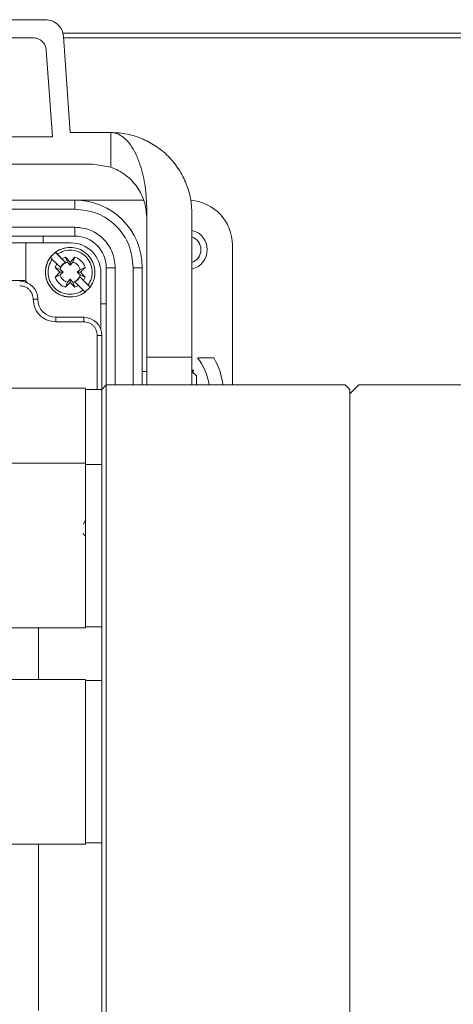
# Model space of a CAD drawing. Units: millimetres. Extents: x 12388 to 22902, y -202 to 7369.
# Drawn here: x 18185 to 18233, y 2944 to 3053 of the extents above; entities that cross this region are included whole.
import ezdxf

# ---------------------------------------------------------------- set-up
doc = ezdxf.new("R2010")
doc.units = ezdxf.units.MM
doc.header["$LTSCALE"] = 100

# ---------------------------------------------------------------- blocks, each defined once
blk = doc.blocks.new('front')
at = {"linetype": 'Continuous', "lineweight": 15}
for p, q in [((18187.89, 3053.23), (18149.36, 3053.23)), ((18189.79, 3051.73), (18320.13, 3051.73)), ((18150.76, 3051.23), (18186.49, 3051.23)), ((18190.63, 3040.73), (18189.88, 3051.37)), ((18298.63, 3051.23), (18189.89, 3051.23)), ((18187.98, 3049.84), (18188.66, 3040.23)), ((18188.66, 3040.23), (18148.6, 3040.23)), ((18195.13, 3040.73), (18190.63, 3040.73)), ((18195.13, 3036.89), (18195.13, 3040.73)), ((18144.13, 3037.23), (18193.13, 3037.23)), ((18195.12, 3036.89), (18193.13, 3037.23)), ((18146.13, 3033.23), (18191.13, 3033.23)), ((18191.13, 3032.23), (18191.13, 3033.23)), ((18191.13, 3033.23), (18198.74, 3033.23)), ((18146.13, 3032.23), (18191.13, 3032.23)), ((18199.13, 3015.81), (18199.13, 3032.16)), ((18204.13, 3015.81), (18204.13, 3031.73)), ((18191.13, 3030.23), (18146.13, 3030.23)), ((18191.13, 3029.23), (18191.13, 3030.23)), ((18146.13, 3029.23), (18191.13, 3029.23)), ((18187.63, 3028.48), (18187.63, 3029.23)), ((18183.57, 3028.48), (18185.69, 3028.48)), ((18185.69, 3024.23), (18185.69, 3028.48)), ((18185.69, 3028.48), (18190.73, 3028.48)), ((18208.63, 3028.23), (18208.63, 3012.73)), ((18188.42, 3026.87), (18188.98, 3027.44)), ((18189.14, 3026.16), (18188.63, 3026.66)), ((18190.11, 3026.32), (18188.98, 3027.44)), ((18189.2, 3027.23), (18189.7, 3026.72)), ((18189.7, 3026.72), (18190.09, 3026.9)), ((18189.7, 3026.72), (18190.11, 3026.32)), ((18190.09, 3026.9), (18190.63, 3026.36)), ((18190.09, 3026.9), (18190.34, 3026.35)), ((18190.63, 3026.36), (18191.16, 3026.9)), ((18190.91, 3026.35), (18191.16, 3026.9)), ((18188.96, 3025.77), (18189.14, 3026.16)), ((18189.49, 3025.23), (18188.96, 3025.77)), ((18189.51, 3025.52), (18188.96, 3025.77)), ((18189.54, 3025.75), (18189.14, 3026.16)), ((18189.84, 3025.23), (18189.51, 3025.52)), ((18190.34, 3026.35), (18190.63, 3026.01)), ((18190.63, 3026.36), (18190.63, 3026.01)), ((18190.63, 3026.01), (18190.91, 3026.35)), ((18191.74, 3025.52), (18191.41, 3025.23)), ((18192.29, 3025.77), (18191.74, 3025.52)), ((18192.29, 3025.77), (18191.76, 3025.23)), ((18194.63, 3025.73), (18194.63, 3012.73)), ((18195.63, 3025.73), (18194.63, 3025.73)), ((18195.63, 3012.73), (18195.63, 3025.73)), ((18197.63, 3025.73), (18198.63, 3025.73)), ((18197.63, 3012.73), (18197.63, 3025.73)), ((18198.63, 3025.73), (18198.63, 3012.73)), ((18188.96, 3024.7), (18189.49, 3025.23)), ((18188.96, 3024.7), (18189.51, 3024.95)), ((18189.49, 3025.23), (18189.84, 3025.23)), ((18189.51, 3024.95), (18189.84, 3025.23)), ((18190.63, 3024.45), (18190.34, 3024.12)), ((18190.63, 3024.1), (18190.63, 3024.45)), ((18190.91, 3024.12), (18190.63, 3024.45)), ((18191.14, 3024.15), (18191.48, 3024.38)), ((18191.41, 3025.23), (18191.74, 3024.95)), ((18191.76, 3025.23), (18191.41, 3025.23)), ((18191.48, 3024.38), (18191.71, 3024.72)), ((18191.71, 3024.72), (18192.83, 3023.59)), ((18191.71, 3024.72), (18192.11, 3024.31)), ((18191.74, 3024.95), (18192.29, 3024.7)), ((18191.76, 3025.23), (18192.29, 3024.7)), ((18192.29, 3024.7), (18192.11, 3024.31)), ((18194.03, 3018.88), (18194.03, 3025.18)), ((18183.57, 3024.33), (18185.33, 3024.33)), ((18190.34, 3024.12), (18190.09, 3023.57)), ((18190.63, 3024.1), (18190.09, 3023.57)), ((18191.16, 3023.57), (18190.63, 3024.1)), ((18191.16, 3023.57), (18190.91, 3024.12)), ((18191.55, 3023.75), (18191.14, 3024.15)), ((18191.55, 3023.75), (18191.16, 3023.57)), ((18192.05, 3023.24), (18191.55, 3023.75)), ((18192.11, 3024.31), (18192.62, 3023.81)), ((18192.83, 3023.59), (18192.27, 3023.03)), ((18186.53, 3022.23), (18187.03, 3022.23)), ((18194.03, 3021.73), (18194.63, 3021.73)), ((18189.03, 3019.73), (18189.03, 3020.23)), ((18192.13, 3020.23), (18189.03, 3020.23)), ((18192.13, 3019.73), (18192.13, 3020.23)), ((18192.13, 3019.73), (18189.03, 3019.73)), ((18193.63, 3018.23), (18194.13, 3018.23)), ((18193.63, 3012.23), (18193.63, 3018.23)), ((18194.02, 3018.88), (18194.03, 3018.88)), ((18194.13, 3012.23), (18194.13, 3018.23)), ((18199.13, 3015.81), (18204.13, 3015.81)), ((18199.13, 3012.73), (18199.13, 3015.81)), ((18204.13, 3012.73), (18204.13, 3015.81)), ((18204.75, 3015.73), (18206.55, 3015.73)), ((18199.13, 3014.23), (18198.63, 3014.23)), ((18204.13, 3014.37), (18204.3, 3014.37)), ((18204.13, 3014.25), (18204.21, 3014.31)), ((18204.21, 3014.31), (18204.13, 3014.31)), ((18204.63, 3013.73), (18204.13, 3014.23)), ((18204.3, 3014.3), (18204.16, 3014.2)), ((18204.3, 3014.37), (18204.3, 3014.3)), ((18192.33, 3012.37), (18181.53, 3012.37)), ((18192.33, 3004.05), (18192.33, 3012.37)), ((18194.63, 3012.73), (18194.13, 3012.23)), ((18221.13, 3012.73), (18194.63, 3012.73)), ((18194.63, 3012.73), (18194.63, 2717.73)), ((18221.63, 3012.23), (18221.13, 3012.73)), ((18222.63, 3012.73), (18221.63, 3011.73)), ((18248.2, 3012.73), (18222.63, 3012.73)), ((18194.13, 3012.23), (18192.33, 3012.23)), ((18194.13, 2718.23), (18194.13, 3012.23)), ((18221.63, 3012.23), (18221.63, 2865.23)), ((18192.33, 3004.05), (18181.53, 3004.05)), ((18192.33, 2985.78), (18192.33, 3004.05)), ((18194.13, 3003.91), (18192.33, 3003.91)), ((18192.29, 2997.7), (18192.11, 2997.31)), ((18181.53, 2985.78), (18192.33, 2985.78)), ((18187.13, 2985.78), (18187.13, 2980.08)), ((18192.33, 2985.91), (18194.13, 2985.91)), ((18192.33, 2980.08), (18181.53, 2980.08)), ((18192.33, 2961.81), (18192.33, 2980.08)), ((18194.13, 2979.95), (18192.33, 2979.95)), ((18181.53, 2961.81), (18192.33, 2961.81)), ((18187.13, 2961.81), (18187.13, 2943.37)), ((18192.33, 2961.95), (18194.13, 2961.95))]:
    blk.add_line(p, q, dxfattribs=at)
for centre, radius, start, end in [((18191.13, 3025.73), 7.5, 0, 90), ((18203.63, 3028.23), 5, 0, 85.6823), ((18203.63, 3027.73), 2.2, 283.1366, 76.8634), ((18191.13, 3025.73), 3.5, 0, 90), ((18203.63, 3027.73), 1.5, 0, 70.5288), ((18190.63, 3025.23), 2.75, 87.7372, 180), ((18190.63, 3025.23), 2.75, 323.3636, 126.6364), ((18190.73, 3025.18), 3.3, 360, 90), ((18203.63, 3027.73), 1.5, 289.4712, 0), ((18190.63, 3025.23), 2.75, 143.3636, 306.6364), ((18190.63, 3025.23), 1.15, 104.2353, 165.7647), ((18190.63, 3025.23), 1.15, 14.2353, 75.7647), ((18190.63, 3025.23), 2.75, 180, 267.7372), ((18190.63, 3025.23), 1.15, 194.2353, 255.7647), ((18190.63, 3025.23), 1.15, 284.2353, 345.7647), ((18185.03, 3022.23), 2, 360, 90), ((18185.33, 3023.63), 0.7, 34.6546, 58.3326), ((18185.33, 3023.63), 0.7, 34.6546, 58.3326), ((18189.03, 3022.23), 2, 180, 270), ((18192.13, 3018.23), 2, 360, 90), ((18199.63, 3011.73), 6.5, 8.8501, 37.9803), ((18199.63, 3011.73), 8, 7.1809, 30.0006)]:
    blk.add_arc(centre, radius, start, end, dxfattribs=at)
for points, knots in [([(18189.88, 3051.37), (18189.84, 3051.62), (18189.75, 3052.12), (18189.28, 3052.73), (18188.64, 3053.15), (18188.14, 3053.21), (18187.89, 3053.23)], [0, 0, 0, 0, 0.249979, 0.499999, 0.749999, 1, 1, 1, 1]), ([(18186.49, 3051.23), (18186.68, 3051.21), (18187.05, 3051.17), (18187.53, 3050.85), (18187.88, 3050.4), (18187.95, 3050.02), (18187.98, 3049.84)], [0, 0, 0, 0, 0.249994, 0.499962, 0.749975, 1, 1, 1, 1]), ([(18195.13, 3040.73), (18195.34, 3040.71), (18195.79, 3040.66), (18196.37, 3040.33), (18196.88, 3039.89), (18197.42, 3039.24), (18197.96, 3038.3), (18198.55, 3036.75), (18199.03, 3034.68), (18199.09, 3033.02), (18199.13, 3032.16)], [0, 0, 0, 0, 0.057075, 0.122361, 0.182116, 0.249941, 0.366199, 0.499926, 0.740234, 1, 1, 1, 1]), ([(18204.13, 3031.73), (18204.1, 3032.3), (18204.04, 3033.42), (18203.53, 3035.09), (18202.75, 3036.62), (18201.65, 3038.01), (18200.32, 3039.16), (18198.72, 3040.04), (18196.98, 3040.62), (18195.74, 3040.7), (18195.13, 3040.73)], [0, 0, 0, 0, 0.1254196, 0.2500914, 0.3825327, 0.5000752, 0.6292629, 0.7501623, 0.8764598, 1, 1, 1, 1]), ([(18199.13, 3031.23), (18199.08, 3031.78), (18199, 3032.88), (18198.25, 3034.54), (18197.16, 3035.77), (18196.01, 3036.53), (18195.41, 3036.77), (18195.12, 3036.89)], [0, 0, 0, 0, 0.2502289, 0.5000751, 0.7737822, 0.8915374, 1, 1, 1, 1]), ([(18197.63, 3025.73), (18197.53, 3026.59), (18197.33, 3028.29), (18195.83, 3030.44), (18193.68, 3031.94), (18191.98, 3032.14), (18191.13, 3032.23)], [0, 0, 0, 0, 0.249997, 0.500002, 0.750003, 1, 1, 1, 1]), ([(18191.13, 3030.23), (18191.72, 3030.17), (18192.89, 3030.03), (18194.38, 3028.99), (18195.42, 3027.5), (18195.56, 3026.32), (18195.63, 3025.73)], [0, 0, 0, 0, 0.250001, 0.500009, 0.749999, 1, 1, 1, 1]), ([(18189.2, 3027.23), (18189.45, 3027.37), (18189.95, 3027.66), (18190.84, 3027.72), (18191.42, 3027.57), (18191.7, 3027.44), (18191.83, 3027.37), (18192.06, 3027.23), (18192.25, 3027.06), (18192.36, 3026.97)], [0, 0, 0, 0, 0.249769, 0.499527, 0.757164, 0.759202, 0.774883, 0.878637, 1, 1, 1, 1]), ([(18192.05, 3023.24), (18191.81, 3023.1), (18191.56, 3022.95), (18191.01, 3022.8), (18190.7, 3022.77), (18190.12, 3022.82), (18189.82, 3022.9), (18189.31, 3023.15), (18188.97, 3023.39), (18188.7, 3023.71), (18188.58, 3023.88), (18188.52, 3023.98), (18188.31, 3024.35), (18188.13, 3025), (18188.21, 3025.92), (18188.49, 3026.42), (18188.63, 3026.66)], [0, 0, 0, 0, 0.120996, 0.124274, 0.249933, 0.253699, 0.378875, 0.382304, 0.49993, 0.560681, 0.563994, 0.590944, 0.610948, 0.750121, 0.87902, 1, 1, 1, 1]), ([(18188.63, 3026.66), (18188.62, 3026.68), (18188.59, 3026.71), (18188.54, 3026.75), (18188.5, 3026.79), (18188.46, 3026.83), (18188.43, 3026.87), (18188.42, 3026.87), (18188.42, 3026.87)], [0, 0, 0, 0, 0.140846, 0.276985, 0.408832, 0.536063, 0.776495, 1, 1, 1, 1]), ([(18188.98, 3027.44), (18188.99, 3027.44), (18188.99, 3027.43), (18189.03, 3027.4), (18189.07, 3027.35), (18189.11, 3027.32), (18189.15, 3027.27), (18189.18, 3027.24), (18189.2, 3027.23)], [0, 0, 0, 0, 0.223519, 0.46399, 0.591428, 0.723207, 0.859121, 1, 1, 1, 1]), ([(18191.16, 3026.9), (18191.29, 3026.85), (18191.55, 3026.75), (18191.87, 3026.48), (18192.14, 3026.16), (18192.24, 3025.9), (18192.29, 3025.77)], [0, 0, 0, 0, 0.2500435, 0.500061, 0.7500644, 1, 1, 1, 1]), ([(18192.36, 3026.97), (18192.54, 3026.74), (18192.91, 3026.29), (18193.11, 3025.43), (18193.05, 3024.55), (18192.76, 3024.05), (18192.62, 3023.81)], [0, 0, 0, 0, 0.25001, 0.499979, 0.756548, 1, 1, 1, 1]), ([(18190.11, 3026.32), (18189.99, 3026.25), (18189.75, 3026.11), (18189.61, 3025.87), (18189.54, 3025.75)], [0, 0, 0, 0, 0.499942, 1, 1, 1, 1]), ([(18190.09, 3023.57), (18189.96, 3023.62), (18189.7, 3023.72), (18189.38, 3023.99), (18189.11, 3024.31), (18189.01, 3024.57), (18188.96, 3024.7)], [0, 0, 0, 0, 0.250004, 0.49999, 0.749961, 1, 1, 1, 1]), ([(18186.53, 3022.23), (18186.51, 3022.42), (18186.47, 3022.71), (18186.29, 3023.06), (18186.09, 3023.3), (18185.85, 3023.5), (18185.51, 3023.68), (18185.21, 3023.71), (18185.03, 3023.73)], [0, 0, 0, 0, 0.239451, 0.369608, 0.500011, 0.63015, 0.760556, 1, 1, 1, 1]), ([(18185.33, 3024.33), (18185.4, 3024.33), (18185.53, 3024.32), (18185.65, 3024.25), (18185.69, 3024.23)], [0, 0, 0, 0, 0.5858592, 1, 1, 1, 1]), ([(18185.69, 3024.23), (18185.63, 3024.26), (18185.51, 3024.32), (18185.39, 3024.33), (18185.33, 3024.33)], [0, 0, 0, 0, 0.512052, 1, 1, 1, 1]), ([(18192.62, 3023.81), (18192.63, 3023.79), (18192.66, 3023.76), (18192.71, 3023.72), (18192.75, 3023.68), (18192.79, 3023.64), (18192.82, 3023.6), (18192.83, 3023.6), (18192.83, 3023.59)], [0, 0, 0, 0, 0.140844, 0.277003, 0.408849, 0.536061, 0.776502, 1, 1, 1, 1]), ([(18189.03, 3019.73), (18188.71, 3019.77), (18188.23, 3019.82), (18187.64, 3020.13), (18187.25, 3020.45), (18186.92, 3020.85), (18186.61, 3021.43), (18186.56, 3021.92), (18186.53, 3022.23)], [0, 0, 0, 0, 0.239453, 0.369642, 0.500021, 0.630206, 0.760541, 1, 1, 1, 1]), ([(18192.27, 3023.03), (18192.26, 3023.03), (18192.26, 3023.03), (18192.22, 3023.07), (18192.18, 3023.11), (18192.14, 3023.15), (18192.1, 3023.2), (18192.07, 3023.23), (18192.05, 3023.24)], [0, 0, 0, 0, 0.223524, 0.464011, 0.591435, 0.723218, 0.859474, 1, 1, 1, 1]), ([(18193.63, 3018.23), (18193.61, 3018.42), (18193.57, 3018.71), (18193.39, 3019.06), (18193.19, 3019.3), (18192.95, 3019.5), (18192.61, 3019.68), (18192.31, 3019.71), (18192.13, 3019.73)], [0, 0, 0, 0, 0.2394556, 0.369619, 0.50002, 0.6301674, 0.7605699, 1, 1, 1, 1]), ([(18204.63, 3012.73), (18204.63, 3012.88), (18204.63, 3013.25), (18204.63, 3013.64), (18204.63, 3013.7), (18204.63, 3013.73)], [0, 0, 0, 0, 0.242014, 0.620994, 1, 1, 1, 1]), ([(18192.27, 2996.03), (18192.26, 2996.03), (18192.26, 2996.03), (18192.22, 2996.07), (18192.18, 2996.11), (18192.14, 2996.15), (18192.1, 2996.19), (18192.07, 2996.23), (18192.05, 2996.24)], [0, 0, 0, 0, 0.223514, 0.463989, 0.591408, 0.722875, 0.859125, 1, 1, 1, 1])]:
    blk.add_open_spline(points, degree=3, knots=knots, dxfattribs=at)

msp = doc.modelspace()

# ---------------------------------------------------------------- block references
msp.add_blockref('front', (0, 0))

doc.saveas('drawing.dxf')
